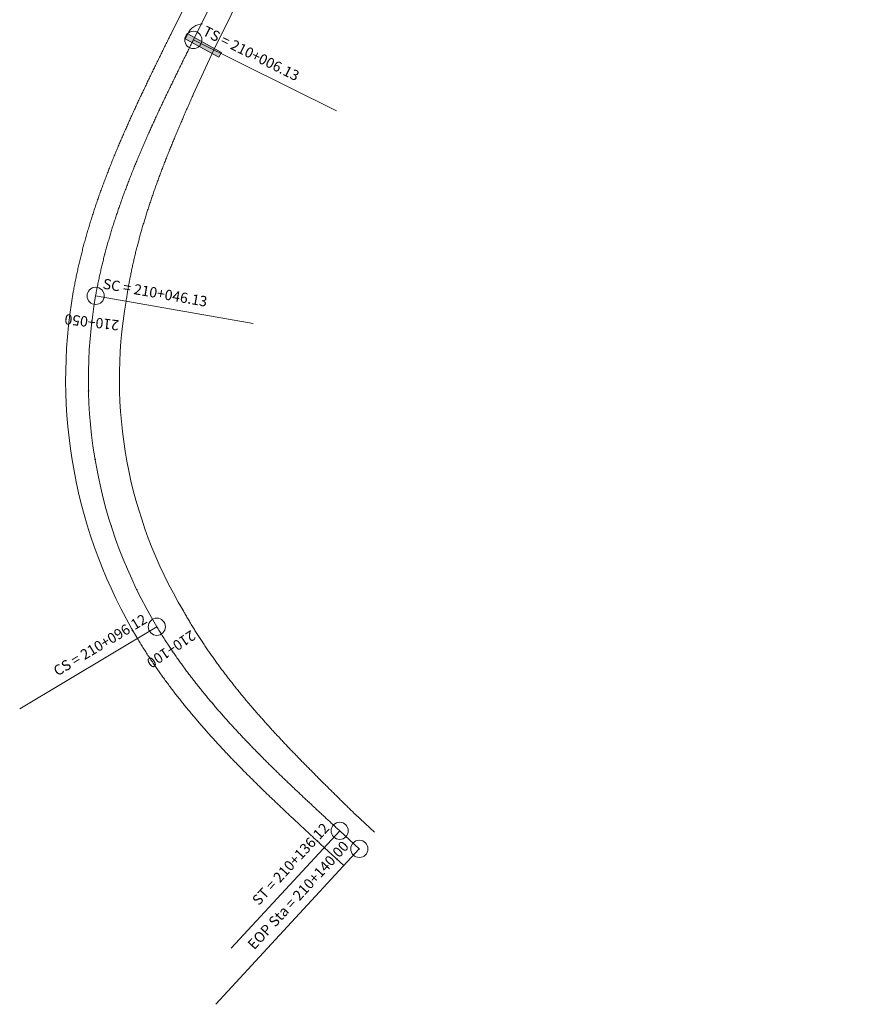
# Model space of a CAD drawing. Units: millimetres. Extents: x 765998 to 5985808, y 9255341 to 19067824.
# Drawn here: x 767436 to 767560, y 9255341 to 9255484 of the extents above; entities that cross this region are included whole.
import ezdxf
from ezdxf.enums import TextEntityAlignment as Align

# ---------------------------------------------------------------- set-up
doc = ezdxf.new("R2010")
doc.units = ezdxf.units.MM
for name, color, linetype, lineweight in [('.01POSTE LUZ', 7, 'Continuous', 5), ('.01PROG', 7, 'Continuous', 5), ('ALIGNMENTS', 130, 'Continuous', 30), ('C-ROAD-CNTR-N', 92, 'Continuous', 5), ('POSTE', 1, 'Continuous', 5)]:
    doc.layers.add(name, color=color, linetype=linetype, lineweight=lineweight)
doc.styles.get("Standard").update_dxf_attribs({"font": 'arial.ttf'})

# ---------------------------------------------------------------- blocks, each defined once
blk = doc.blocks.new('cir')
at = {"color": 0, "linetype": 'ByBlock'}
blk.add_circle((0, 0), 0.00417, dxfattribs=at)
blk.add_point((0, 0), dxfattribs=at)
blk = doc.blocks.new('MINORTIC')
at = {"color": 0, "linetype": 'ByBlock'}
blk.add_lwpolyline([(0, 0), (0, 0.00069)], dxfattribs=at)
blk.add_point((0, 0), dxfattribs=at)
blk = doc.blocks.new('MAJORTIC')
at = {"color": 0, "linetype": 'ByBlock'}
blk.add_lwpolyline([(0, -0.00069), (0, 0.00069)], dxfattribs=at)
blk.add_point((0, 0), dxfattribs=at)
blk = doc.blocks.new('POSTES')
at = {"layer": 'POSTE'}
h = blk.add_hatch(color=256, dxfattribs=at)
h.dxf.hatch_style = 1
h.paths.add_polyline_path([(-0.1, 0), (0.1, 0), (0.1, 1.4), (-0.1, 1.4)])
for p, q in [((-0.1, 1.4), (0.1, 1.4)), ((-0.1, 0), (0.1, 0))]:
    blk.add_line(p, q, dxfattribs=at)
for points in [[(-0.1, 0), (-0.1, 1.4)], [(0.1, 0), (0.1, 1.4)]]:
    blk.add_lwpolyline(points, dxfattribs=at)
blk.add_arc((0.147, 0.766), 0.636, 32.3146, 94.2669, dxfattribs=at)

msp = doc.modelspace()

# ---------------------------------------------------------------- linework, layer by layer
at = {"layer": '.01PROG', "linetype": 'Continuous', "lineweight": 0}
for points in [[(767460.96, 9255481.07), (767481.79, 9255470.75)], [(767446.74, 9255443.84), (767469.64, 9255439.81)], [(767455.64, 9255395.72), (767435.7, 9255383.77)], [(767482.24, 9255366.04), (767466.47, 9255348.95)], [(767485.09, 9255363.41), (767464.24, 9255340.81)]]:
    msp.add_lwpolyline(points, dxfattribs=at)
at = {"layer": 'ALIGNMENTS', "lineweight": 0}
for points in [[(767554.36, 9255677.12), (767457.67, 9255481.87), (767457.67, 9255481.87, 0.000065), (767457.34, 9255481.21, 0.000114), (767457.01, 9255480.54), (767457.01, 9255480.54, 0.000163), (767456.68, 9255479.88), (767456.68, 9255479.88, 0.000212), (767456.35, 9255479.21), (767456.35, 9255479.21, 0.000261), (767456.03, 9255478.54), (767456.03, 9255478.54, 0.00031), (767455.7, 9255477.87), (767455.7, 9255477.87, 0.000359), (767455.37, 9255477.2), (767455.37, 9255477.2, 0.000408), (767455.04, 9255476.53, 0.000457), (767454.72, 9255475.86), (767454.72, 9255475.86, 0.000506), (767454.39, 9255475.18, 0.000555), (767454.07, 9255474.51), (767454.07, 9255474.51, 0.000604), (767453.75, 9255473.83), (767453.75, 9255473.83, 0.000653), (767453.43, 9255473.16), (767453.43, 9255473.16, 0.000702), (767453.11, 9255472.48), (767453.11, 9255472.48, 0.000751), (767452.79, 9255471.8), (767452.79, 9255471.8, 0.0008), (767452.48, 9255471.11, 0.000849), (767452.16, 9255470.43, 0.000898), (767451.85, 9255469.75, 0.000947), (767451.54, 9255469.06), (767451.54, 9255469.06, 0.000996), (767451.24, 9255468.37, 0.001045), (767450.93, 9255467.68, 0.001094), (767450.63, 9255466.99), (767450.63, 9255466.99, 0.001143), (767450.33, 9255466.29), (767450.33, 9255466.29, 0.001192), (767450.04, 9255465.6), (767450.04, 9255465.6, 0.001241), (767449.75, 9255464.9), (767449.75, 9255464.9, 0.00129), (767449.46, 9255464.2), (767449.46, 9255464.2, 0.001339), (767449.17, 9255463.49), (767449.17, 9255463.49, 0.001388), (767448.89, 9255462.79, 0.001437), (767448.61, 9255462.08, 0.001486), (767448.34, 9255461.37), (767448.34, 9255461.37, 0.001535), (767448.07, 9255460.66, 0.001584), (767447.8, 9255459.95, 0.001633), (767447.54, 9255459.23, 0.001682), (767447.28, 9255458.51, 0.001731), (767447.03, 9255457.79, 0.00178), (767446.78, 9255457.07, 0.001829), (767446.54, 9255456.34, 0.001878), (767446.31, 9255455.61, 0.001927), (767446.07, 9255454.88), (767446.07, 9255454.88, 0.001976), (767445.85, 9255454.15), (767445.85, 9255454.15, 0.002025), (767445.63, 9255453.41, 0.002074), (767445.41, 9255452.68), (767445.41, 9255452.68, 0.002123), (767445.2, 9255451.94), (767445.2, 9255451.94, 0.002172), (767445, 9255451.19, 0.002221), (767444.81, 9255450.45), (767444.81, 9255450.45, 0.00227), (767444.62, 9255449.7), (767444.62, 9255449.7, 0.002319), (767444.44, 9255448.95), (767444.44, 9255448.95, 0.002368), (767444.26, 9255448.2), (767444.26, 9255448.2, 0.002417), (767444.09, 9255447.45), (767444.09, 9255447.45, 0.002466), (767443.93, 9255446.69, 0.002515), (767443.78, 9255445.93), (767443.78, 9255445.93, 0.002564), (767443.63, 9255445.17), (767443.63, 9255445.17, 0.002613), (767443.49, 9255444.41, 0.180427), (767452.81, 9255394.03), (767452.81, 9255394.03, 0.002638), (767453.21, 9255393.36), (767453.21, 9255393.36, 0.00258), (767453.62, 9255392.71, 0.002531), (767454.04, 9255392.05), (767454.04, 9255392.05, 0.002482), (767454.46, 9255391.4, 0.002433), (767454.89, 9255390.76), (767454.89, 9255390.76, 0.002384), (767455.32, 9255390.12), (767455.32, 9255390.12, 0.002335), (767455.76, 9255389.49, 0.002286), (767456.2, 9255388.86, 0.002237), (767456.65, 9255388.23), (767456.65, 9255388.23, 0.002188), (767457.11, 9255387.61), (767457.11, 9255387.61, 0.002139), (767457.56, 9255386.99), (767457.56, 9255386.99, 0.00209), (767458.03, 9255386.38, 0.002041), (767458.5, 9255385.77, 0.001992), (767458.97, 9255385.17), (767458.97, 9255385.17, 0.001943), (767459.45, 9255384.57, 0.001894), (767459.93, 9255383.97), (767459.93, 9255383.97, 0.001845), (767460.42, 9255383.38, 0.001796), (767460.9, 9255382.8), (767460.9, 9255382.8, 0.001747), (767461.4, 9255382.21, 0.001698), (767461.89, 9255381.63, 0.001649), (767462.4, 9255381.06), (767462.4, 9255381.06, 0.0016), (767462.9, 9255380.49, 0.001551), (767463.41, 9255379.92, 0.001502), (767463.92, 9255379.36), (767463.92, 9255379.36, 0.001453), (767464.43, 9255378.79, 0.001404), (767464.94, 9255378.24), (767464.94, 9255378.24, 0.001355), (767465.46, 9255377.68, 0.001306), (767465.98, 9255377.13, 0.001257), (767466.5, 9255376.58), (767466.5, 9255376.58, 0.001208), (767467.03, 9255376.04), (767467.03, 9255376.04, 0.001159), (767467.56, 9255375.5), (767467.56, 9255375.5, 0.00111), (767468.08, 9255374.96), (767468.08, 9255374.96, 0.001062), (767468.62, 9255374.42, 0.001012), (767469.15, 9255373.89, 0.000963), (767469.68, 9255373.36, 0.000914), (767470.22, 9255372.83), (767470.22, 9255372.83, 0.000865), (767470.76, 9255372.3), (767470.76, 9255372.3, 0.000816), (767471.29, 9255371.78), (767471.29, 9255371.78, 0.000768), (767471.83, 9255371.26), (767471.83, 9255371.26, 0.000718), (767472.37, 9255370.74), (767472.37, 9255370.74, 0.000669), (767472.92, 9255370.22), (767472.92, 9255370.22, 0.000621), (767473.46, 9255369.7), (767473.46, 9255369.7, 0.000572), (767474, 9255369.19), (767474, 9255369.19, 0.000522), (767474.55, 9255368.67), (767474.55, 9255368.67, 0.000474), (767475.09, 9255368.16, 0.000425), (767475.64, 9255367.65), (767475.64, 9255367.65, 0.000375), (767476.18, 9255367.15, 0.000327), (767476.73, 9255366.64), (767476.73, 9255366.64, 0.000278), (767477.27, 9255366.13, 0.000229), (767477.82, 9255365.63), (767477.82, 9255365.63, 0.00018), (767478.36, 9255365.12), (767478.36, 9255365.12, 0.000131), (767478.91, 9255364.62, 0.000082), (767479.45, 9255364.11), (767479.45, 9255364.11), (767480, 9255363.61), (767482.85, 9255360.98)], [(767460.95, 9255473.13, 0.000114), (767460.87, 9255472.96, 0.000507), (767460.57, 9255472.29, 0.000555), (767460.28, 9255471.62, 0.000605), (767459.98, 9255470.95, 0.000654), (767459.69, 9255470.28, 0.000703), (767459.4, 9255469.61, 0.000752), (767459.11, 9255468.94, 0.000801), (767458.83, 9255468.27, 0.00085), (767458.54, 9255467.59, 0.000899), (767458.26, 9255466.92, 0.000948), (767457.99, 9255466.25, 0.000997), (767457.71, 9255465.58, 0.001046), (767457.44, 9255464.91, 0.001095), (767457.17, 9255464.23, 0.001144), (767456.91, 9255463.56, 0.001193), (767456.65, 9255462.89, 0.001242), (767456.39, 9255462.21, 0.001291), (767456.13, 9255461.54, 0.00134), (767455.88, 9255460.86, 0.001389), (767455.64, 9255460.19, 0.001438), (767455.4, 9255459.51, 0.001487), (767455.16, 9255458.84, 0.001536), (767454.93, 9255458.16, 0.001585), (767454.7, 9255457.48, 0.001634), (767454.47, 9255456.8, 0.001683), (767454.25, 9255456.12, 0.001732), (767454.04, 9255455.44, 0.001781), (767453.83, 9255454.76, 0.00183), (767453.63, 9255454.08, 0.001879), (767453.43, 9255453.4, 0.001928), (767453.24, 9255452.72, 0.001977), (767453.05, 9255452.04, 0.002026), (767452.87, 9255451.35, 0.002075), (767452.69, 9255450.67, 0.002124), (767452.52, 9255449.99, 0.002173), (767452.36, 9255449.3, 0.002222), (767452.2, 9255448.62, 0.002271), (767452.05, 9255447.93, 0.00232), (767451.91, 9255447.25, 0.00237), (767451.77, 9255446.56, 0.002419), (767451.64, 9255445.88, 0.002468), (767451.51, 9255445.19, 0.002517), (767451.4, 9255444.5, 0.002566), (767451.29, 9255443.82), (767451.29, 9255443.82, -0.002566), (767451.4, 9255444.5), (767451.4, 9255444.5, -0.002517), (767451.51, 9255445.19), (767451.51, 9255445.19, -0.002468), (767451.64, 9255445.88), (767451.64, 9255445.88, -0.002419), (767451.77, 9255446.56), (767451.77, 9255446.56, -0.00237), (767451.91, 9255447.25), (767451.91, 9255447.25, -0.00232), (767452.05, 9255447.93), (767452.05, 9255447.93, -0.002271), (767452.2, 9255448.62), (767452.2, 9255448.62, -0.002222), (767452.36, 9255449.3), (767452.36, 9255449.3, -0.002173), (767452.52, 9255449.99), (767452.52, 9255449.99, -0.002124), (767452.69, 9255450.67), (767452.69, 9255450.67, -0.002075), (767452.87, 9255451.35), (767452.87, 9255451.35, -0.002026), (767453.05, 9255452.04), (767453.05, 9255452.04, -0.001977), (767453.24, 9255452.72), (767453.24, 9255452.72, -0.001928), (767453.43, 9255453.4), (767453.43, 9255453.4, -0.001879), (767453.63, 9255454.08), (767453.63, 9255454.08, -0.00183), (767453.83, 9255454.76), (767453.83, 9255454.76, -0.001781), (767454.04, 9255455.44), (767454.04, 9255455.44, -0.001732), (767454.25, 9255456.12), (767454.25, 9255456.12, -0.001683), (767454.47, 9255456.8), (767454.47, 9255456.8, -0.001634), (767454.7, 9255457.48), (767454.7, 9255457.48, -0.001585), (767454.93, 9255458.16), (767454.93, 9255458.16, -0.001536), (767455.16, 9255458.84), (767455.16, 9255458.84, -0.001487), (767455.4, 9255459.51), (767455.4, 9255459.51, -0.001438), (767455.64, 9255460.19), (767455.64, 9255460.19, -0.001389), (767455.88, 9255460.86), (767455.88, 9255460.86, -0.00134), (767456.13, 9255461.54), (767456.13, 9255461.54, -0.001291), (767456.39, 9255462.21), (767456.39, 9255462.21, -0.001242), (767456.65, 9255462.89), (767456.65, 9255462.89, -0.001193), (767456.91, 9255463.56), (767456.91, 9255463.56, -0.001144), (767457.17, 9255464.23), (767457.17, 9255464.23, -0.001095), (767457.44, 9255464.91), (767457.44, 9255464.91, -0.001046), (767457.71, 9255465.58), (767457.71, 9255465.58, -0.000997), (767457.99, 9255466.25), (767457.99, 9255466.25, -0.000948), (767458.26, 9255466.92), (767458.26, 9255466.92, -0.000899), (767458.54, 9255467.59), (767458.54, 9255467.59, -0.00085), (767458.83, 9255468.27), (767458.83, 9255468.27, -0.000801), (767459.11, 9255468.94), (767459.11, 9255468.94, -0.000752), (767459.4, 9255469.61), (767459.4, 9255469.61, -0.000703), (767459.69, 9255470.28), (767459.69, 9255470.28, -0.000654), (767459.98, 9255470.95), (767459.98, 9255470.95, -0.000605), (767460.28, 9255471.62), (767460.28, 9255471.62, -0.000555), (767460.57, 9255472.29), (767460.57, 9255472.29, -0.000507), (767460.87, 9255472.96), (767460.87, 9255472.96, -0.000114), (767460.95, 9255473.13), (767460.95, 9255473.13), (767463.92, 9255479.62), (767560.27, 9255674.18)], [(767484.04, 9255368.89, -0.000082), (767483.51, 9255369.4, -0.000131), (767482.99, 9255369.92, -0.00018), (767482.46, 9255370.44, -0.000229), (767481.93, 9255370.96, -0.000278), (767481.41, 9255371.47, -0.000326), (767480.89, 9255371.99, -0.000375), (767480.36, 9255372.51, -0.000424), (767479.84, 9255373.02, -0.000473), (767479.32, 9255373.54, -0.000522), (767478.81, 9255374.06, -0.000571), (767478.29, 9255374.58, -0.00062), (767477.78, 9255375.1, -0.000669), (767477.26, 9255375.62, -0.000718), (767476.75, 9255376.14, -0.000767), (767476.24, 9255376.66, -0.000816), (767475.74, 9255377.19, -0.000865), (767475.23, 9255377.71, -0.000914), (767474.73, 9255378.23, -0.000963), (767474.23, 9255378.76, -0.001012), (767473.73, 9255379.29, -0.001061), (767473.24, 9255379.82, -0.00111), (767472.75, 9255380.35, -0.001159), (767472.26, 9255380.88, -0.001208), (767471.78, 9255381.42, -0.001257), (767471.3, 9255381.95, -0.001306), (767470.82, 9255382.49, -0.001355), (767470.34, 9255383.03, -0.001404), (767469.87, 9255383.57, -0.001453), (767469.4, 9255384.11, -0.002208), (767468.72, 9255384.92, -0.001552), (767468.26, 9255385.47, -0.001601), (767467.81, 9255386.02, -0.00165), (767467.36, 9255386.57, -0.001699), (767466.91, 9255387.13, -0.001748), (767466.47, 9255387.69, -0.001797), (767466.03, 9255388.25, -0.001846), (767465.6, 9255388.81, -0.001895), (767465.17, 9255389.38, -0.001944), (767464.75, 9255389.95, -0.001993), (767464.33, 9255390.52, -0.002042), (767463.92, 9255391.09, -0.002091), (767463.51, 9255391.67, -0.00214), (767463.11, 9255392.24, -0.002189), (767462.71, 9255392.82, -0.002238), (767462.32, 9255393.41, -0.002287), (767461.94, 9255393.99, -0.002336), (767461.56, 9255394.58, -0.002386), (767461.19, 9255395.18, -0.002434), (767460.82, 9255395.77, -0.002483), (767460.46, 9255396.37, -0.002532), (767460.11, 9255396.97, -0.002581), (767459.77, 9255397.57, -0.002029), (767459.5, 9255398.04, -0.179841), (767451.17, 9255443.06, -0.002878), (767451.29, 9255443.82, 0.002878), (767451.17, 9255443.06), (767451.17, 9255443.06, 0.179841), (767459.5, 9255398.04), (767459.5, 9255398.04, 0.002029), (767459.77, 9255397.57), (767459.77, 9255397.57, 0.002581), (767460.11, 9255396.97), (767460.11, 9255396.97, 0.002532), (767460.46, 9255396.37), (767460.46, 9255396.37, 0.002483), (767460.82, 9255395.77), (767460.82, 9255395.77, 0.002434), (767461.19, 9255395.18), (767461.19, 9255395.18, 0.002386), (767461.56, 9255394.58), (767461.56, 9255394.58, 0.002336), (767461.94, 9255393.99), (767461.94, 9255393.99, 0.002287), (767462.32, 9255393.41), (767462.32, 9255393.41, 0.002238), (767462.71, 9255392.82), (767462.71, 9255392.82, 0.002189), (767463.11, 9255392.24), (767463.11, 9255392.24, 0.00214), (767463.51, 9255391.67), (767463.51, 9255391.67, 0.002091), (767463.92, 9255391.09), (767463.92, 9255391.09, 0.002042), (767464.33, 9255390.52), (767464.33, 9255390.52, 0.001993), (767464.75, 9255389.95), (767464.75, 9255389.95, 0.001944), (767465.17, 9255389.38), (767465.17, 9255389.38, 0.001895), (767465.6, 9255388.81), (767465.6, 9255388.81, 0.001846), (767466.03, 9255388.25), (767466.03, 9255388.25, 0.001797), (767466.47, 9255387.69), (767466.47, 9255387.69, 0.001748), (767466.91, 9255387.13), (767466.91, 9255387.13, 0.001699), (767467.36, 9255386.57), (767467.36, 9255386.57, 0.00165), (767467.81, 9255386.02), (767467.81, 9255386.02, 0.001601), (767468.26, 9255385.47), (767468.26, 9255385.47, 0.001552), (767468.72, 9255384.92), (767468.72, 9255384.92, 0.002208), (767469.4, 9255384.11), (767469.4, 9255384.11, 0.001453), (767469.87, 9255383.57), (767469.87, 9255383.57, 0.001404), (767470.34, 9255383.03), (767470.34, 9255383.03, 0.001355), (767470.82, 9255382.49), (767470.82, 9255382.49, 0.001306), (767471.3, 9255381.95), (767471.3, 9255381.95, 0.001257), (767471.78, 9255381.42), (767471.78, 9255381.42, 0.001208), (767472.26, 9255380.88), (767472.26, 9255380.88, 0.001159), (767472.75, 9255380.35), (767472.75, 9255380.35, 0.00111), (767473.24, 9255379.82), (767473.24, 9255379.82, 0.001061), (767473.73, 9255379.29), (767473.73, 9255379.29, 0.001012), (767474.23, 9255378.76), (767474.23, 9255378.76, 0.000963), (767474.73, 9255378.23), (767474.73, 9255378.23, 0.000914), (767475.23, 9255377.71), (767475.23, 9255377.71, 0.000865), (767475.74, 9255377.19), (767475.74, 9255377.19, 0.000816), (767476.24, 9255376.66), (767476.24, 9255376.66, 0.000767), (767476.75, 9255376.14), (767476.75, 9255376.14, 0.000718), (767477.26, 9255375.62), (767477.26, 9255375.62, 0.000669), (767477.78, 9255375.1), (767477.78, 9255375.1, 0.00062), (767478.29, 9255374.58), (767478.29, 9255374.58, 0.000571), (767478.81, 9255374.06), (767478.81, 9255374.06, 0.000522), (767479.32, 9255373.54), (767479.32, 9255373.54, 0.000473), (767479.84, 9255373.02), (767479.84, 9255373.02, 0.000424), (767480.36, 9255372.51), (767480.36, 9255372.51, 0.000375), (767480.89, 9255371.99), (767480.89, 9255371.99, 0.000326), (767481.41, 9255371.47), (767481.41, 9255371.47, 0.000278), (767481.93, 9255370.96), (767481.93, 9255370.96, 0.000229), (767482.46, 9255370.44), (767482.46, 9255370.44, 0.00018), (767482.99, 9255369.92), (767482.99, 9255369.92, 0.000131), (767483.51, 9255369.4), (767483.51, 9255369.4, 0.000082), (767484.04, 9255368.89), (767484.04, 9255368.89), (767484.4, 9255368.53), (767484.48, 9255368.46), (767487.32, 9255365.83)]]:
    msp.add_lwpolyline(points, format="xyb", dxfattribs=at)
for points in [[(767457.34, 9255481.21), (767457.34, 9255481.21)], [(767455.04, 9255476.53), (767455.04, 9255476.53)], [(767454.39, 9255475.18), (767454.39, 9255475.18)], [(767452.16, 9255470.43), (767452.16, 9255470.43)], [(767452.48, 9255471.11), (767452.48, 9255471.11)], [(767451.85, 9255469.75), (767451.85, 9255469.75)], [(767450.93, 9255467.68), (767450.93, 9255467.68)], [(767451.24, 9255468.37), (767451.24, 9255468.37)], [(767448.61, 9255462.08), (767448.61, 9255462.08)], [(767448.89, 9255462.79), (767448.89, 9255462.79)], [(767448.07, 9255460.66), (767448.07, 9255460.66)], [(767447.54, 9255459.23), (767447.54, 9255459.23)], [(767447.8, 9255459.95), (767447.8, 9255459.95)], [(767447.03, 9255457.79), (767447.03, 9255457.79)], [(767447.28, 9255458.51), (767447.28, 9255458.51)], [(767446.54, 9255456.34), (767446.54, 9255456.34)], [(767446.78, 9255457.07), (767446.78, 9255457.07)], [(767446.31, 9255455.61), (767446.31, 9255455.61)], [(767445.63, 9255453.41), (767445.63, 9255453.41)], [(767445, 9255451.19), (767445, 9255451.19)], [(767443.93, 9255446.69), (767443.93, 9255446.69)], [(767443.49, 9255444.41), (767443.49, 9255444.41)], [(767453.62, 9255392.71), (767453.62, 9255392.71)], [(767454.46, 9255391.4), (767454.46, 9255391.4)], [(767455.76, 9255389.49), (767455.76, 9255389.49)], [(767456.2, 9255388.86), (767456.2, 9255388.86)], [(767458.03, 9255386.38), (767458.03, 9255386.38)], [(767458.5, 9255385.77), (767458.5, 9255385.77)], [(767459.45, 9255384.57), (767459.45, 9255384.57)], [(767460.42, 9255383.38), (767460.42, 9255383.38)], [(767461.4, 9255382.21), (767461.4, 9255382.21)], [(767461.89, 9255381.63), (767461.89, 9255381.63)], [(767462.9, 9255380.49), (767462.9, 9255380.49)], [(767463.41, 9255379.92), (767463.41, 9255379.92)], [(767464.43, 9255378.79), (767464.43, 9255378.79)], [(767465.46, 9255377.68), (767465.46, 9255377.68)], [(767465.98, 9255377.13), (767465.98, 9255377.13)], [(767468.62, 9255374.42), (767468.62, 9255374.42)], [(767469.15, 9255373.89), (767469.15, 9255373.89)], [(767469.68, 9255373.36), (767469.68, 9255373.36)], [(767475.09, 9255368.16), (767475.09, 9255368.16)], [(767476.18, 9255367.15), (767476.18, 9255367.15)], [(767477.27, 9255366.13), (767477.27, 9255366.13)], [(767478.91, 9255364.62), (767478.91, 9255364.62)]]:
    msp.add_lwpolyline(points, dxfattribs=at)
at = {"layer": 'C-ROAD-CNTR-N', "color": 1, "linetype": 'Continuous', "lineweight": 15}
msp.add_lwpolyline([(767557.32, 9255675.65), (767460.96, 9255481.07, 0.000016), (767460.63, 9255480.41, 0.000065), (767460.3, 9255479.74, 0.000114), (767459.97, 9255479.08, 0.000163), (767459.64, 9255478.42, 0.000212), (767459.31, 9255477.75, 0.000261), (767458.99, 9255477.09, 0.00031), (767458.66, 9255476.42, 0.000359), (767458.34, 9255475.76, 0.000408), (767458.01, 9255475.09, 0.000457), (767457.69, 9255474.42, 0.000506), (767457.37, 9255473.76, 0.000555), (767457.05, 9255473.09, 0.000604), (767456.73, 9255472.42, 0.000653), (767456.41, 9255471.75, 0.000702), (767456.1, 9255471.08, 0.000751), (767455.78, 9255470.41, 0.0008), (767455.47, 9255469.73, 0.000849), (767455.17, 9255469.06, 0.000898), (767454.86, 9255468.39, 0.000947), (767454.56, 9255467.71, 0.000996), (767454.25, 9255467.03, 0.001045), (767453.96, 9255466.36, 0.001094), (767453.66, 9255465.68, 0.001143), (767453.37, 9255465, 0.001192), (767453.08, 9255464.31, 0.001241), (767452.79, 9255463.63, 0.00129), (767452.51, 9255462.95, 0.001339), (767452.23, 9255462.26, 0.001388), (767451.96, 9255461.57, 0.001437), (767451.69, 9255460.88, 0.001486), (767451.42, 9255460.19, 0.001535), (767451.16, 9255459.5, 0.001584), (767450.9, 9255458.8, 0.001633), (767450.64, 9255458.11, 0.001682), (767450.4, 9255457.41, 0.001731), (767450.15, 9255456.71, 0.00178), (767449.91, 9255456.01, 0.001829), (767449.68, 9255455.31, 0.001878), (767449.45, 9255454.6, 0.001927), (767449.22, 9255453.9, 0.001976), (767449.01, 9255453.19, 0.002025), (767448.79, 9255452.48, 0.002074), (767448.59, 9255451.77, 0.002123), (767448.39, 9255451.06, 0.002172), (767448.19, 9255450.34, 0.002221), (767448, 9255449.63, 0.00227), (767447.82, 9255448.91, 0.002319), (767447.65, 9255448.19, 0.002368), (767447.48, 9255447.47, 0.002417), (767447.32, 9255446.74, 0.002466), (767447.16, 9255446.02, 0.002515), (767447.01, 9255445.29, 0.002564), (767446.87, 9255444.57, 0.002613), (767446.74, 9255443.84, 0.180436), (767455.64, 9255395.72, 0.002629), (767456.03, 9255395.09, 0.00258), (767456.42, 9255394.46, 0.002531), (767456.81, 9255393.84, 0.002482), (767457.22, 9255393.21, 0.002433), (767457.63, 9255392.6, 0.002384), (767458.04, 9255391.98, 0.002335), (767458.46, 9255391.37, 0.002286), (767458.89, 9255390.77, 0.002237), (767459.32, 9255390.17, 0.002188), (767459.76, 9255389.57, 0.002139), (767460.2, 9255388.98, 0.00209), (767460.65, 9255388.38, 0.002041), (767461.1, 9255387.8, 0.001992), (767461.56, 9255387.22, 0.001943), (767462.02, 9255386.64, 0.001894), (767462.49, 9255386.06, 0.001845), (767462.96, 9255385.49, 0.001796), (767463.43, 9255384.92, 0.001747), (767463.91, 9255384.35, 0.001698), (767464.39, 9255383.79, 0.001649), (767464.88, 9255383.23, 0.0016), (767465.37, 9255382.68, 0.001551), (767465.86, 9255382.12, 0.001502), (767466.36, 9255381.57, 0.001453), (767466.86, 9255381.03, 0.001404), (767467.36, 9255380.48, 0.001355), (767467.87, 9255379.94, 0.001306), (767468.37, 9255379.4, 0.001257), (767468.89, 9255378.87, 0.001208), (767469.4, 9255378.33, 0.001159), (767469.92, 9255377.8, 0.00111), (767470.44, 9255377.27, 0.001061), (767470.96, 9255376.75, 0.001012), (767471.48, 9255376.22, 0.000963), (767472, 9255375.7, 0.000914), (767472.53, 9255375.18, 0.000865), (767473.06, 9255374.66, 0.000817), (767473.59, 9255374.15, 0.000768), (767474.12, 9255373.63, 0.000719), (767474.66, 9255373.12, 0.00067), (767475.19, 9255372.61, 0.000621), (767475.73, 9255372.1, 0.000572), (767476.27, 9255371.59, 0.000523), (767476.81, 9255371.08, 0.000474), (767477.35, 9255370.57, 0.000425), (767477.89, 9255370.07, 0.000376), (767478.43, 9255369.56, 0.000327), (767478.97, 9255369.06, 0.000278), (767479.52, 9255368.55, 0.000229), (767480.06, 9255368.05, 0.00018), (767480.6, 9255367.55, 0.000131), (767481.15, 9255367.04, 0.000082), (767481.69, 9255366.54, 0.000033), (767482.24, 9255366.04), (767485.09, 9255363.41)], format="xyb", dxfattribs=at)

# ---------------------------------------------------------------- block references
at = {"layer": '.01POSTE LUZ', "lineweight": 0, "xscale": 4, "yscale": 4, "zscale": 4, "rotation": 61.20000000000001}
msp.add_blockref('POSTES', (767464.86, 9255478.89, 3079.66), dxfattribs=at)
at = {"layer": '.01PROG', "linetype": 'Continuous', "lineweight": 0}
for name, p, xscale, yscale, zscale, rotation in [('cir', (767460.96, 9255481.07), 300, 300, 300, 243.654090390099), ('MINORTIC', (767459.24, 9255477.61), 150, 150, 150, 243.8070021366817), ('MINORTIC', (767454.94, 9255468.58), 150, 150, 150, 245.6212175485253), ('MINORTIC', (767451.1, 9255459.35), 150, 150, 150, 249.4817108777602), ('MINORTIC', (767448.05, 9255449.83), 150, 150, 150, 255.3884819969971), ('cir', (767446.74, 9255443.84), 300, 300, 300, 260.0243131453647), ('MAJORTIC', (767446.18, 9255440.01), 150, 150, 150, 263.1886192004216), ('MINORTIC', (767445.7, 9255430.03), 150, 150, 150, 271.373730572263), ('MINORTIC', (767446.66, 9255420.09), 150, 150, 150, 279.5588419412737), ('MINORTIC', (767449.01, 9255410.38), 150, 150, 150, 287.7439533005139), ('MINORTIC', (767452.73, 9255401.1), 150, 150, 150, 295.9290646203497), ('cir', (767455.64, 9255395.72), 300, 300, 300, 300.9370148635989), ('MAJORTIC', (767457.73, 9255392.45), 150, 150, 150, 303.9600193200991), ('MINORTIC', (767463.79, 9255384.5), 150, 150, 150, 310.3277015078556), ('MINORTIC', (767470.56, 9255377.15), 150, 150, 150, 314.64910587127), ('MINORTIC', (767477.75, 9255370.2), 150, 150, 150, 316.9242322772139), ('cir', (767482.24, 9255366.04), 300, 300, 300, 317.3072375903751), ('cir', (767485.09, 9255363.41), 300, 300, 300, 317.3072375903751)]:
    msp.add_blockref(name, p, dxfattribs=dict(at, xscale=xscale, yscale=yscale, zscale=zscale, rotation=rotation))

# ---------------------------------------------------------------- texts
at = {"layer": '.01PROG', "lineweight": 0}
for s, rotation, p in [('TS = 210+006.13', 333.6541, (767461.96, 9255481.41)), ('SC = 210+046.13', 350.0243, (767447.61, 9255444.45))]:
    msp.add_text(s, height=1.5, rotation=rotation, dxfattribs=at).set_placement(p, align=Align.BOTTOM_LEFT)
for s, rotation, p in [('210+050', 173.1886, (767446.18, 9255440.01)), ('210+100', 213.96, (767457.73, 9255392.45))]:
    msp.add_text(s, height=1.5, rotation=rotation, dxfattribs=at).set_placement(p, align=Align.MIDDLE_CENTER)
for s, rotation, p in [('CS = 210+096.12', 30.937, (767454.61, 9255395.98)), ('ST = 210+136.12', 47.3072, (767481.18, 9255366)), ('EOP Sta = 210+140.00', 47.3072, (767484.03, 9255363.37))]:
    msp.add_text(s, height=1.5, rotation=rotation, dxfattribs=at).set_placement(p, align=Align.BOTTOM_RIGHT)

doc.saveas('drawing.dxf')
